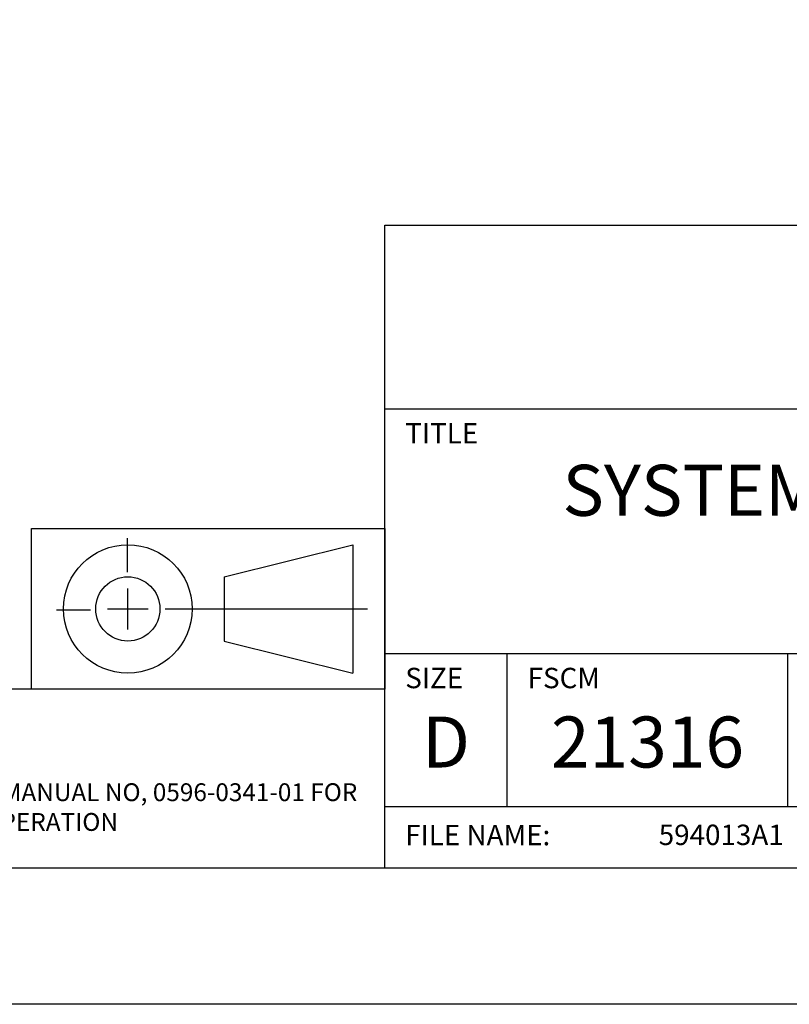
# Model space of a CAD drawing. Extents: x 25.1 to 93.1, y 0.8 to 66.8.
# Drawn here: x 84.3 to 88.1, y 22.8 to 27.6 of the extents above; entities that cross this region are included whole.
import ezdxf
from ezdxf.enums import TextEntityAlignment as Align

# ---------------------------------------------------------------- set-up
doc = ezdxf.new("R2010")
doc.units = 0
doc.header["$MEASUREMENT"] = 0
doc.linetypes.add('CENTER', pattern=[2, 1.25, -0.25, 0.25, -0.25])
doc.layers.get('0').update_dxf_attribs({"linetype": 'CONTINUOUS'})
doc.layers.add('FORMAT', color=6, linetype='CONTINUOUS')
doc.layers.add('FORMAT SHEET 2', color=6, linetype='CONTINUOUS')
doc.styles.add('RD25', font='ROMAND.shx', dxfattribs={"height": 0.25})
doc.styles.add('ROMAND', font='ROMAND.SHX')
doc.styles.add('ROMANS', font='ROMANS.SHX')
doc.styles.add('RS10', font='ROMANS.shx', dxfattribs={"height": 0.1})
doc.styles.get("Standard").update_dxf_attribs({"font": 'arial.ttf', "height": 0.12})

# ---------------------------------------------------------------- blocks, each defined once
blk = doc.blocks.new('SHEET 2')
at = {"layer": 'FORMAT SHEET 2', "color": 6}
for p, q in [((26.965, 0.67), (26.965, 3.82)), ((26.965, 3.82), (33.34, 3.82)), ((26.965, 2.92), (33.34, 2.92)), ((26.965, 1.72), (33.34, 1.72)), ((27.565, 0.97), (27.565, 1.72)), ((28.94, 0.97), (28.94, 1.72)), ((26.965, 0.97), (33.34, 0.97))]:
    blk.add_line(p, q, dxfattribs=at)
at = {"layer": 'FORMAT SHEET 2', "color": 7}
blk.add_lwpolyline([(0, 0), (0, 22), (34, 22), (34, 0), (0, 0)], close=True, dxfattribs=at)
at = {"layer": 'FORMAT SHEET 2', "color": 6}
blk.add_lwpolyline([(0.66, 21.29), (0.66, 0.67), (33.34, 0.67), (33.34, 21.29)], close=True, dxfattribs=at)
at = {"layer": 'FORMAT SHEET 2', "color": 1, "style": 'ROMANS'}
for s, p in [('TITLE', (27.065, 2.75)), ('SIZE', (27.065, 1.55)), ('FSCM', (27.665, 1.55))]:
    blk.add_text(s, height=0.1, dxfattribs=at).set_placement(p)
at = {"layer": 'FORMAT SHEET 2', "color": 7, "style": 'ROMAND'}
for s, p in [('D', (27.265, 1.2538)), ('21316', (28.2525, 1.2538))]:
    blk.add_text(s, height=0.25, dxfattribs=at).set_placement(p, align=Align.MIDDLE)
at = {"layer": 'FORMAT SHEET 2', "color": 1, "style": 'ROMANS'}
blk.add_text('FILE NAME:', height=0.1, dxfattribs=at).set_placement((27.065, 0.8298), align=Align.MIDDLE_LEFT)
at = {"layer": 'FORMAT SHEET 2', "color": 7, "style": 'RD25'}
for tag, p in [('DRAWING_NAME', (30.1525, 2.488)), ('DRAWING_NAME', (30.1525, 2.0332)), ('NUMBER', (30.69, 1.2538)), ('REV', (32.89, 1.2538))]:
    blk.add_attdef(tag, text='', height=0.25, dxfattribs=at).set_placement(p, align=Align.MIDDLE)
at = {"layer": 'FORMAT SHEET 2', "color": 1, "style": 'RS10'}
for tag, p in [('FILE', (28.9205, 0.7811)), ('2', (32.3114, 0.7771))]:
    blk.add_attdef(tag, text='', height=0.1, dxfattribs=at).set_placement(p, align=Align.RIGHT)
blk.add_attdef('SCALE', text='', height=0.1, dxfattribs=at).set_placement((30.3066, 0.8298), align=Align.MIDDLE_LEFT)
blk.add_attdef('XX', text='', height=0.1, dxfattribs=at).set_placement((32.9101, 0.8298), align=Align.MIDDLE)

msp = doc.modelspace()

# ---------------------------------------------------------------- linework, layer by layer
at = {"linetype": 'Continuous'}
msp.add_line((86.1012, 24.3543), (81.6578, 24.3543), dxfattribs=at)
at = {"layer": 'FORMAT', "color": 1, "linetype": 'CENTER'}
for p, q in [((84.8389, 24.9282), (84.8389, 25.0948)), ((84.6576, 24.7421), (84.4911, 24.7421)), ((85.025, 24.748), (86.0169, 24.748))]:
    msp.add_line(p, q, dxfattribs=at)
at = {"layer": 'FORMAT'}
for p, q in [((85.3138, 24.9055), (85.9437, 25.0629)), ((85.9437, 25.0629), (85.9437, 24.433)), ((85.3138, 24.9055), (85.3138, 24.5905)), ((85.3138, 24.5905), (85.9437, 24.433))]:
    msp.add_line(p, q, dxfattribs=at)
at = {"layer": 'FORMAT', "color": 1}
for p, q in [((84.8413, 24.648), (84.8413, 24.848)), ((84.7413, 24.748), (84.9413, 24.748))]:
    msp.add_line(p, q, dxfattribs=at)
at = {"layer": 'FORMAT'}
msp.add_lwpolyline([(84.3689, 25.1417), (86.1012, 25.1417), (86.1012, 24.3543), (84.3689, 24.3543)], close=True, dxfattribs=at)
for radius in [0.315, 0.1575]:
    msp.add_circle((84.8413, 24.748), radius, dxfattribs=at)

# ---------------------------------------------------------------- block references
at = {"layer": 'FORMAT SHEET 2'}
ref = msp.add_blockref('SHEET 2', (59.1362, 22.8093), dxfattribs=at)
ref.add_attrib('FILE', '594013A1', dxfattribs={"color": 1, "height": 0.1, "style": 'RS10'}).set_placement((88.0567, 23.5903), align=Align.RIGHT)
ref.add_attrib('DRAWING_NAME', 'SYSTEM CONTROL DRAWING,', dxfattribs={"color": 7, "height": 0.25, "style": 'RD25'}).set_placement((89.2887, 25.2973), align=Align.MIDDLE)

# ---------------------------------------------------------------- texts
at = {"linetype": 'Continuous', "insert": (81.7175, 23.8931), "char_height": 0.0875, "width": 4.539351, "attachment_point": 1}
msp.add_mtext('READ AND UNDERSTAND COMPLETELY USER MANUAL NO, 0596-0341-01 FOR THESE DEVICES BEFORE INSTALLATION OR OPERATION', dxfattribs=at)

doc.saveas('drawing.dxf')
